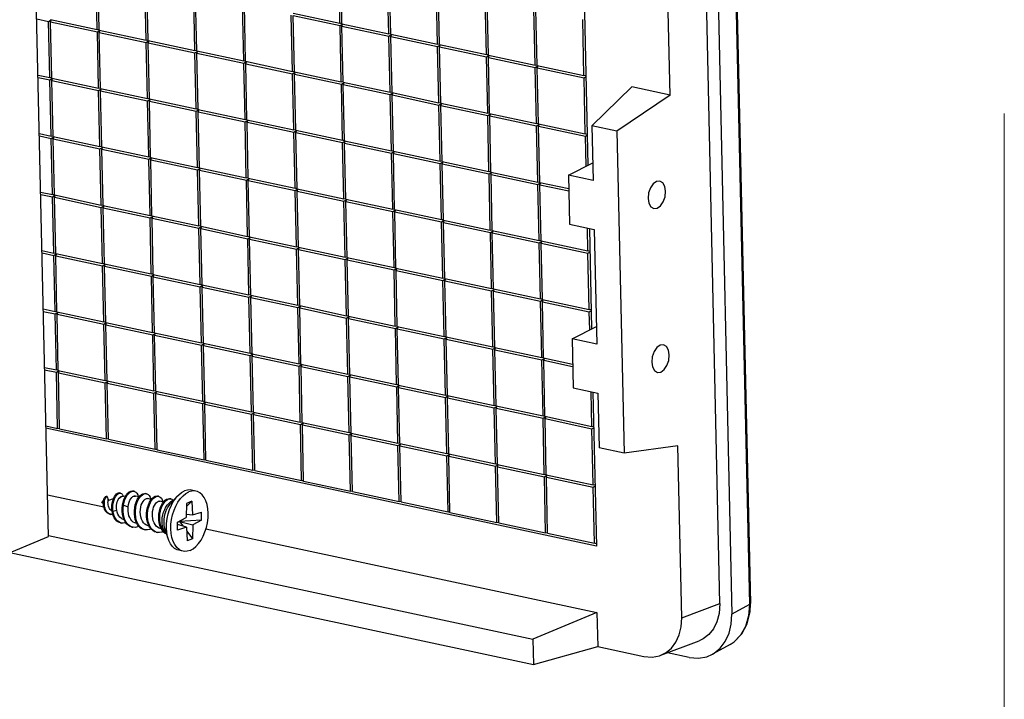
# Model space of a CAD drawing. Extents: x 8333 to 9160, y -1613 to -1038.
# Drawn here: x 8873 to 8910, y -1496 to -1470 of the extents above; entities that cross this region are included whole.
import ezdxf

# ---------------------------------------------------------------- set-up
doc = ezdxf.new("R2010")
doc.units = 0
doc.header["$LTSCALE"] = 30.734
doc.header["$MEASUREMENT"] = 0
doc.layers.get('0').update_dxf_attribs({"linetype": 'CONTINUOUS'})
doc.layers.add('from', color=7, linetype='CONTINUOUS', lineweight=13)

# ---------------------------------------------------------------- blocks, each defined once
blk = doc.blocks.new('A$C3AEB4FDE')
at = {"color": 7, "linetype": 'Continuous'}
for p, q in [((423.473, 313.213), (426.676, 169.73)), ((423.561, 313.303), (426.763, 169.82)), ((422.04, 312.672), (425.249, 168.937)), ((424.281, 169.812), (421.103, 312.204)), ((412.044, 272.67), (413.544, 205.483)), ((420.222, 211.192), (418.947, 268.301)), ((373.633, 216.523), (373.531, 221.091)), ((393.375, 217.033), (393.273, 221.602)), ((393.534, 216.999), (393.432, 221.568)), ((373.792, 216.489), (373.69, 221.057)), ((397.345, 216.184), (397.243, 220.752)), ((397.503, 216.15), (397.401, 220.718)), ((377.603, 215.673), (377.501, 220.242)), ((377.762, 215.639), (377.66, 220.208)), ((401.314, 215.334), (401.212, 219.903)), ((401.473, 215.3), (401.371, 219.869)), ((381.572, 214.823), (381.47, 219.392)), ((381.731, 214.789), (381.629, 219.358)), ((405.284, 214.484), (405.182, 219.053)), ((405.443, 214.45), (405.341, 219.019)), ((385.542, 213.974), (385.44, 218.542)), ((385.701, 213.94), (385.599, 218.508)), ((409.253, 213.635), (409.151, 218.203)), ((409.412, 213.601), (409.31, 218.169)), ((368.712, 217.387), (369.668, 217.182)), ((369.668, 217.182), (369.892, 217.322)), ((369.77, 212.613), (369.668, 217.182)), ((369.822, 217.338), (373.633, 216.523)), ((369.827, 217.148), (369.88, 217.291)), ((369.929, 212.579), (369.827, 217.148)), ((369.827, 217.148), (373.637, 216.332)), ((389.512, 213.124), (389.41, 217.693)), ((389.564, 217.849), (393.375, 217.033)), ((389.67, 213.09), (389.568, 217.659)), ((389.568, 217.659), (393.379, 216.843)), ((413.223, 212.785), (413.121, 217.354)), ((373.792, 216.488), (373.633, 216.523)), ((373.637, 216.332), (373.861, 216.472)), ((373.739, 211.764), (373.637, 216.332)), ((373.792, 216.489), (377.603, 215.673)), ((373.796, 216.298), (373.85, 216.441)), ((373.898, 211.73), (373.796, 216.298)), ((373.796, 216.298), (377.607, 215.483)), ((393.533, 216.998), (393.375, 217.033)), ((393.379, 216.843), (393.603, 216.983)), ((393.481, 212.274), (393.379, 216.843)), ((393.534, 216.999), (397.345, 216.184)), ((393.538, 216.809), (393.592, 216.952)), ((393.64, 212.24), (393.538, 216.809)), ((393.538, 216.809), (397.349, 215.993)), ((377.761, 215.638), (377.603, 215.673)), ((377.607, 215.483), (377.831, 215.622)), ((377.709, 210.914), (377.607, 215.483)), ((377.762, 215.639), (381.572, 214.823)), ((377.766, 215.449), (377.819, 215.592)), ((397.503, 216.149), (397.345, 216.184)), ((397.349, 215.993), (397.573, 216.133)), ((397.451, 211.425), (397.349, 215.993)), ((397.503, 216.15), (401.314, 215.334)), ((397.508, 215.959), (397.561, 216.102)), ((397.61, 211.391), (397.508, 215.959)), ((397.508, 215.959), (401.318, 215.144)), ((377.868, 210.88), (377.766, 215.449)), ((377.766, 215.449), (381.577, 214.633)), ((381.731, 214.788), (381.572, 214.823)), ((381.577, 214.633), (381.801, 214.773)), ((381.731, 214.789), (385.542, 213.974)), ((381.735, 214.599), (381.789, 214.742)), ((401.473, 215.299), (401.314, 215.334)), ((401.318, 215.144), (401.542, 215.283)), ((401.42, 210.575), (401.318, 215.144)), ((401.473, 215.3), (405.284, 214.484)), ((401.477, 215.11), (401.531, 215.253)), ((401.579, 210.541), (401.477, 215.11)), ((401.477, 215.11), (405.288, 214.294)), ((381.679, 210.064), (381.577, 214.633)), ((381.837, 210.03), (381.735, 214.599)), ((381.735, 214.599), (385.546, 213.783)), ((385.701, 213.939), (385.542, 213.974)), ((385.546, 213.783), (385.77, 213.923)), ((385.701, 213.94), (389.512, 213.124)), ((385.705, 213.749), (385.759, 213.892)), ((405.442, 214.449), (405.284, 214.484)), ((405.288, 214.294), (405.512, 214.434)), ((405.39, 209.725), (405.288, 214.294)), ((405.443, 214.45), (409.253, 213.635)), ((405.447, 214.26), (405.5, 214.403)), ((405.549, 209.691), (405.447, 214.26)), ((405.447, 214.26), (409.258, 213.444)), ((385.648, 209.215), (385.546, 213.783)), ((385.807, 209.181), (385.705, 213.749)), ((385.705, 213.749), (389.516, 212.934)), ((389.67, 213.089), (389.512, 213.124)), ((389.516, 212.934), (389.74, 213.073)), ((389.67, 213.09), (393.481, 212.274)), ((409.412, 213.6), (409.253, 213.635)), ((409.258, 213.444), (409.482, 213.584)), ((409.36, 208.876), (409.258, 213.444)), ((409.412, 213.601), (413.223, 212.785)), ((409.416, 213.41), (409.47, 213.553)), ((409.518, 208.842), (409.416, 213.41)), ((409.416, 213.41), (413.227, 212.595)), ((368.814, 212.818), (369.77, 212.613)), ((368.818, 212.628), (369.774, 212.423)), ((369.928, 212.578), (369.77, 212.613)), ((369.774, 212.423), (369.998, 212.563)), ((369.876, 207.854), (369.774, 212.423)), ((369.929, 212.579), (373.739, 211.764)), ((369.933, 212.389), (369.986, 212.532)), ((370.035, 207.82), (369.933, 212.389)), ((369.933, 212.389), (373.744, 211.573)), ((389.618, 208.365), (389.516, 212.934)), ((389.675, 212.9), (389.728, 213.043)), ((389.777, 208.331), (389.675, 212.9)), ((389.675, 212.9), (393.485, 212.084)), ((393.64, 212.239), (393.481, 212.274)), ((413.382, 212.75), (413.223, 212.785)), ((413.227, 212.595), (413.383, 212.692)), ((413.329, 208.026), (413.227, 212.595)), ((373.898, 211.728), (373.739, 211.764)), ((373.744, 211.573), (373.968, 211.713)), ((373.846, 207.005), (373.744, 211.573)), ((373.898, 211.73), (377.709, 210.914)), ((373.902, 211.539), (373.956, 211.682)), ((374.004, 206.971), (373.902, 211.539)), ((373.902, 211.539), (377.713, 210.724)), ((393.485, 212.084), (393.709, 212.224)), ((393.587, 207.515), (393.485, 212.084)), ((393.64, 212.24), (397.451, 211.425)), ((393.644, 212.05), (393.698, 212.193)), ((393.746, 207.481), (393.644, 212.05)), ((393.644, 212.05), (397.455, 211.234)), ((413.868, 208.685), (417.115, 211.857)), ((420.222, 211.192), (417.115, 211.857)), ((377.868, 210.879), (377.709, 210.914)), ((377.713, 210.724), (377.937, 210.863)), ((377.815, 206.155), (377.713, 210.724)), ((377.868, 210.88), (381.679, 210.064)), ((377.872, 210.69), (377.926, 210.833)), ((377.974, 206.121), (377.872, 210.69)), ((377.872, 210.69), (381.683, 209.874)), ((397.609, 211.39), (397.451, 211.425)), ((397.455, 211.234), (397.679, 211.374)), ((397.557, 206.666), (397.455, 211.234)), ((397.61, 211.391), (401.42, 210.575)), ((397.614, 211.2), (397.667, 211.343)), ((397.716, 206.632), (397.614, 211.2)), ((397.614, 211.2), (401.425, 210.385)), ((420.222, 211.192), (415.897, 208.251)), ((381.837, 210.029), (381.679, 210.064)), ((381.683, 209.874), (381.907, 210.014)), ((381.785, 205.305), (381.683, 209.874)), ((381.837, 210.03), (385.648, 209.215)), ((381.842, 209.84), (381.895, 209.983)), ((401.579, 210.54), (401.42, 210.575)), ((401.425, 210.385), (401.649, 210.524)), ((401.527, 205.816), (401.425, 210.385)), ((401.579, 210.541), (405.39, 209.725)), ((401.583, 210.351), (401.637, 210.494)), ((401.685, 205.782), (401.583, 210.351)), ((401.583, 210.351), (405.394, 209.535)), ((381.944, 205.271), (381.842, 209.84)), ((381.842, 209.84), (385.652, 209.024)), ((385.807, 209.179), (385.648, 209.215)), ((385.652, 209.024), (385.876, 209.164)), ((385.807, 209.181), (389.618, 208.365)), ((385.811, 208.99), (385.865, 209.133)), ((405.549, 209.69), (405.39, 209.725)), ((405.394, 209.535), (405.618, 209.675)), ((405.496, 204.966), (405.394, 209.535)), ((405.549, 209.691), (409.36, 208.876)), ((405.553, 209.501), (405.607, 209.644)), ((405.655, 204.932), (405.553, 209.501)), ((405.553, 209.501), (409.364, 208.685)), ((385.754, 204.456), (385.652, 209.024)), ((385.913, 204.422), (385.811, 208.99)), ((385.811, 208.99), (389.622, 208.175)), ((389.776, 208.33), (389.618, 208.365)), ((389.622, 208.175), (389.846, 208.314)), ((389.777, 208.331), (393.587, 207.515)), ((389.781, 208.141), (389.835, 208.284)), ((409.518, 208.841), (409.36, 208.876)), ((409.364, 208.685), (409.588, 208.825)), ((409.466, 204.117), (409.364, 208.685)), ((409.518, 208.842), (413.329, 208.026)), ((409.523, 208.651), (409.576, 208.794)), ((409.625, 204.083), (409.523, 208.651)), ((409.523, 208.651), (413.333, 207.836)), ((413.868, 208.685), (413.967, 204.245)), ((415.897, 208.251), (413.868, 208.685)), ((415.897, 208.251), (416.482, 182.046)), ((368.92, 208.059), (369.876, 207.854)), ((368.924, 207.868), (369.88, 207.664)), ((370.035, 207.819), (369.876, 207.854)), ((369.88, 207.664), (370.104, 207.804)), ((369.982, 203.095), (369.88, 207.664)), ((370.035, 207.82), (373.846, 207.005)), ((370.039, 207.63), (370.093, 207.773)), ((370.141, 203.061), (370.039, 207.63)), ((370.039, 207.63), (373.85, 206.814)), ((389.724, 203.606), (389.622, 208.175)), ((389.883, 203.572), (389.781, 208.141)), ((389.781, 208.141), (393.592, 207.325)), ((393.746, 207.48), (393.587, 207.515)), ((393.592, 207.325), (393.816, 207.465)), ((393.746, 207.481), (397.557, 206.666)), ((413.488, 207.991), (413.329, 208.026)), ((413.333, 207.836), (413.489, 207.933)), ((413.388, 205.404), (413.333, 207.836)), ((374.004, 206.969), (373.846, 207.005)), ((373.85, 206.814), (374.074, 206.954)), ((373.952, 202.245), (373.85, 206.814)), ((374.004, 206.971), (377.815, 206.155)), ((374.009, 206.78), (374.062, 206.923)), ((374.111, 202.212), (374.009, 206.78)), ((374.009, 206.78), (377.819, 205.965)), ((393.694, 202.756), (393.592, 207.325)), ((393.75, 207.291), (393.804, 207.434)), ((393.852, 202.722), (393.75, 207.291)), ((393.75, 207.291), (397.561, 206.475)), ((397.716, 206.63), (397.557, 206.666)), ((377.974, 206.12), (377.815, 206.155)), ((377.819, 205.965), (378.043, 206.104)), ((377.921, 201.396), (377.819, 205.965)), ((377.974, 206.121), (381.785, 205.305)), ((377.978, 205.931), (378.032, 206.074)), ((378.08, 201.362), (377.978, 205.931)), ((377.978, 205.931), (381.789, 205.115)), ((397.561, 206.475), (397.785, 206.615)), ((397.663, 201.907), (397.561, 206.475)), ((397.716, 206.632), (401.527, 205.816)), ((397.72, 206.441), (397.774, 206.584)), ((397.822, 201.873), (397.72, 206.441)), ((397.72, 206.441), (401.531, 205.626)), ((381.943, 205.27), (381.785, 205.305)), ((381.789, 205.115), (382.013, 205.255)), ((381.891, 200.546), (381.789, 205.115)), ((381.944, 205.271), (385.754, 204.456)), ((381.948, 205.081), (382.002, 205.224)), ((382.05, 200.512), (381.948, 205.081)), ((381.948, 205.081), (385.759, 204.265)), ((401.685, 205.781), (401.527, 205.816)), ((401.531, 205.626), (401.755, 205.765)), ((401.633, 201.057), (401.531, 205.626)), ((401.685, 205.782), (405.496, 204.966)), ((401.69, 205.592), (401.743, 205.735)), ((401.792, 201.023), (401.69, 205.592)), ((401.69, 205.592), (405.5, 204.776)), ((411.955, 204.675), (413.935, 205.682)), ((385.913, 204.42), (385.754, 204.456)), ((385.759, 204.265), (385.983, 204.405)), ((385.861, 199.696), (385.759, 204.265)), ((385.913, 204.422), (389.724, 203.606)), ((385.917, 204.231), (385.971, 204.374)), ((405.655, 204.931), (405.496, 204.966)), ((405.5, 204.776), (405.724, 204.916)), ((405.602, 200.207), (405.5, 204.776)), ((405.655, 204.932), (409.466, 204.117)), ((405.659, 204.742), (405.713, 204.885)), ((405.761, 200.173), (405.659, 204.742)), ((405.659, 204.742), (409.47, 203.926)), ((411.955, 204.675), (412.044, 200.678)), ((413.967, 204.245), (411.955, 204.675)), ((386.019, 199.663), (385.917, 204.231)), ((385.917, 204.231), (389.728, 203.416)), ((389.883, 203.571), (389.724, 203.606)), ((389.728, 203.416), (389.952, 203.555)), ((389.883, 203.572), (393.694, 202.756)), ((389.887, 203.382), (389.941, 203.525)), ((409.624, 204.081), (409.466, 204.117)), ((409.47, 203.926), (409.694, 204.066)), ((409.572, 199.358), (409.47, 203.926)), ((409.625, 204.083), (411.98, 203.579)), ((409.629, 203.892), (409.683, 204.035)), ((409.731, 199.324), (409.629, 203.892)), ((409.629, 203.892), (411.984, 203.388)), ((419.396, 204.196), (419.124, 204.168)), ((369.026, 203.3), (369.982, 203.095)), ((369.03, 203.109), (369.986, 202.905)), ((370.141, 203.06), (369.982, 203.095)), ((369.986, 202.905), (370.21, 203.045)), ((370.088, 198.336), (369.986, 202.905)), ((370.141, 203.061), (373.952, 202.245)), ((370.145, 202.871), (370.199, 203.014)), ((370.247, 198.302), (370.145, 202.871)), ((370.145, 202.871), (373.956, 202.055)), ((389.83, 198.847), (389.728, 203.416)), ((389.989, 198.813), (389.887, 203.382)), ((389.887, 203.382), (393.698, 202.566)), ((393.852, 202.721), (393.694, 202.756)), ((393.698, 202.566), (393.922, 202.706)), ((393.852, 202.722), (397.663, 201.907)), ((393.857, 202.532), (393.91, 202.675)), ((374.11, 202.21), (373.952, 202.245)), ((373.956, 202.055), (374.18, 202.195)), ((374.058, 197.486), (373.956, 202.055)), ((374.111, 202.212), (377.921, 201.396)), ((374.115, 202.021), (374.169, 202.164)), ((374.217, 197.452), (374.115, 202.021)), ((374.115, 202.021), (377.926, 201.205)), ((393.8, 197.997), (393.698, 202.566)), ((393.959, 197.963), (393.857, 202.532)), ((393.857, 202.532), (397.668, 201.716)), ((397.822, 201.871), (397.663, 201.907)), ((397.668, 201.716), (397.891, 201.856)), ((397.822, 201.873), (401.633, 201.057)), ((418.902, 201.95), (419.173, 201.979)), ((378.08, 201.361), (377.921, 201.396)), ((377.926, 201.205), (378.15, 201.345)), ((378.028, 196.637), (377.926, 201.205)), ((378.08, 201.362), (381.891, 200.546)), ((378.084, 201.171), (378.138, 201.315)), ((378.186, 196.603), (378.084, 201.171)), ((378.084, 201.171), (381.895, 200.356)), ((397.769, 197.147), (397.668, 201.716)), ((397.826, 201.682), (397.88, 201.825)), ((397.928, 197.114), (397.826, 201.682)), ((397.826, 201.682), (401.637, 200.867)), ((401.791, 201.022), (401.633, 201.057)), ((382.05, 200.511), (381.891, 200.546)), ((381.895, 200.356), (382.119, 200.496)), ((381.997, 195.787), (381.895, 200.356)), ((382.05, 200.512), (385.861, 199.696)), ((382.054, 200.322), (382.108, 200.465)), ((382.156, 195.753), (382.054, 200.322)), ((382.054, 200.322), (385.865, 199.506)), ((401.637, 200.867), (401.861, 201.006)), ((401.739, 196.298), (401.637, 200.867)), ((401.792, 201.023), (405.602, 200.207)), ((401.796, 200.833), (401.85, 200.976)), ((401.898, 196.264), (401.796, 200.833)), ((401.796, 200.833), (405.607, 200.017)), ((412.044, 200.678), (414.056, 200.247)), ((413.542, 198.508), (413.5, 200.366)), ((413.659, 200.332), (413.841, 192.158)), ((414.056, 200.247), (414.265, 190.919)), ((386.019, 199.661), (385.861, 199.696)), ((385.865, 199.506), (386.089, 199.646)), ((385.967, 194.937), (385.865, 199.506)), ((386.019, 199.663), (389.83, 198.847)), ((386.024, 199.472), (386.077, 199.615)), ((386.126, 194.903), (386.024, 199.472)), ((386.024, 199.472), (389.835, 198.656)), ((405.761, 200.172), (405.602, 200.207)), ((405.607, 200.017), (405.831, 200.157)), ((405.709, 195.448), (405.607, 200.017)), ((405.761, 200.173), (409.572, 199.358)), ((405.766, 199.983), (405.819, 200.126)), ((405.867, 195.414), (405.766, 199.983)), ((405.766, 199.983), (409.576, 199.167)), ((389.989, 198.812), (389.83, 198.847)), ((389.835, 198.656), (390.058, 198.796)), ((389.937, 194.088), (389.835, 198.656)), ((389.989, 198.813), (393.8, 197.997)), ((389.993, 198.622), (390.047, 198.766)), ((409.731, 199.322), (409.572, 199.358)), ((409.576, 199.167), (409.8, 199.307)), ((409.678, 194.599), (409.576, 199.167)), ((409.731, 199.324), (413.542, 198.508)), ((409.735, 199.133), (409.789, 199.276)), ((409.837, 194.565), (409.735, 199.133)), ((409.735, 199.133), (413.546, 198.318)), ((369.132, 198.541), (370.088, 198.336)), ((369.137, 198.35), (370.093, 198.146)), ((370.247, 198.301), (370.088, 198.336)), ((370.093, 198.146), (370.317, 198.286)), ((370.195, 193.577), (370.093, 198.146)), ((370.247, 198.302), (374.058, 197.486)), ((370.251, 198.112), (370.305, 198.255)), ((370.353, 193.543), (370.251, 198.112)), ((370.251, 198.112), (374.062, 197.296)), ((390.095, 194.054), (389.993, 198.622)), ((389.993, 198.622), (393.804, 197.807)), ((393.958, 197.962), (393.8, 197.997)), ((393.804, 197.807), (394.028, 197.947)), ((393.959, 197.963), (397.769, 197.147)), ((393.963, 197.773), (394.017, 197.916)), ((413.701, 198.473), (413.542, 198.508)), ((413.546, 198.318), (413.702, 198.415)), ((413.648, 193.749), (413.546, 198.318)), ((374.217, 197.451), (374.058, 197.486)), ((374.062, 197.296), (374.286, 197.436)), ((374.164, 192.727), (374.062, 197.296)), ((374.217, 197.452), (378.028, 196.637)), ((374.221, 197.262), (374.275, 197.405)), ((374.323, 192.693), (374.221, 197.262)), ((374.221, 197.262), (378.032, 196.446)), ((393.906, 193.238), (393.804, 197.807)), ((394.065, 193.204), (393.963, 197.773)), ((393.963, 197.773), (397.774, 196.957)), ((397.928, 197.112), (397.769, 197.147)), ((397.774, 196.957), (397.998, 197.097)), ((397.928, 197.114), (401.739, 196.298)), ((397.933, 196.923), (397.986, 197.066)), ((378.186, 196.602), (378.028, 196.637)), ((378.032, 196.446), (378.256, 196.586)), ((378.134, 191.878), (378.032, 196.446)), ((378.186, 196.603), (381.997, 195.787)), ((378.191, 196.412), (378.244, 196.556)), ((378.293, 191.844), (378.191, 196.412)), ((378.191, 196.412), (382.002, 195.597)), ((397.876, 192.388), (397.774, 196.957)), ((398.035, 192.354), (397.933, 196.923)), ((397.933, 196.923), (401.743, 196.107)), ((401.898, 196.263), (401.739, 196.298)), ((401.743, 196.107), (401.967, 196.247)), ((401.898, 196.264), (405.709, 195.448)), ((382.156, 195.752), (381.997, 195.787)), ((382.002, 195.597), (382.226, 195.737)), ((382.104, 191.028), (382.002, 195.597)), ((382.156, 195.753), (385.967, 194.937)), ((382.16, 195.563), (382.214, 195.706)), ((382.262, 190.994), (382.16, 195.563)), ((382.16, 195.563), (385.971, 194.747)), ((401.845, 191.539), (401.743, 196.107)), ((401.902, 196.073), (401.956, 196.217)), ((402.004, 191.505), (401.902, 196.073)), ((401.902, 196.073), (405.713, 195.258)), ((405.867, 195.413), (405.709, 195.448)), ((386.125, 194.902), (385.967, 194.937)), ((385.971, 194.747), (386.195, 194.887)), ((386.073, 190.178), (385.971, 194.747)), ((386.126, 194.903), (389.937, 194.088)), ((386.13, 194.713), (386.184, 194.856)), ((386.232, 190.144), (386.13, 194.713)), ((386.13, 194.713), (389.941, 193.897)), ((405.713, 195.258), (405.937, 195.398)), ((405.815, 190.689), (405.713, 195.258)), ((405.867, 195.414), (409.678, 194.599)), ((405.872, 195.224), (405.925, 195.367)), ((405.974, 190.655), (405.872, 195.224)), ((405.872, 195.224), (409.683, 194.408)), ((390.095, 194.053), (389.937, 194.088)), ((389.941, 193.897), (390.165, 194.037)), ((390.043, 189.329), (389.941, 193.897)), ((390.095, 194.054), (393.906, 193.238)), ((390.1, 193.863), (390.153, 194.007)), ((390.202, 189.295), (390.1, 193.863)), ((390.1, 193.863), (393.91, 193.048)), ((409.837, 194.563), (409.678, 194.599)), ((409.683, 194.408), (409.907, 194.548)), ((409.785, 189.839), (409.683, 194.408)), ((409.837, 194.565), (413.648, 193.749)), ((409.841, 194.374), (409.895, 194.517)), ((409.943, 189.805), (409.841, 194.374)), ((409.841, 194.374), (413.652, 193.558)), ((369.239, 193.782), (370.195, 193.577)), ((369.243, 193.591), (370.199, 193.387)), ((370.353, 193.542), (370.195, 193.577)), ((370.199, 193.387), (370.423, 193.527)), ((370.301, 188.818), (370.199, 193.387)), ((370.353, 193.543), (374.164, 192.727)), ((370.358, 193.353), (370.411, 193.496)), ((370.46, 188.784), (370.358, 193.353)), ((370.358, 193.353), (374.169, 192.537)), ((394.065, 193.203), (393.906, 193.238)), ((393.91, 193.048), (394.134, 193.188)), ((394.012, 188.479), (393.91, 193.048)), ((394.065, 193.204), (397.876, 192.388)), ((394.069, 193.014), (394.123, 193.157)), ((413.807, 193.714), (413.648, 193.749)), ((413.652, 193.558), (413.808, 193.656)), ((413.685, 192.078), (413.652, 193.558)), ((374.323, 192.692), (374.164, 192.727)), ((374.169, 192.537), (374.393, 192.677)), ((374.271, 187.968), (374.169, 192.537)), ((374.323, 192.693), (378.134, 191.878)), ((374.327, 192.503), (374.381, 192.646)), ((374.429, 187.934), (374.327, 192.503)), ((374.327, 192.503), (378.138, 191.687)), ((394.171, 188.445), (394.069, 193.014)), ((394.069, 193.014), (397.88, 192.198)), ((398.034, 192.353), (397.876, 192.388)), ((397.88, 192.198), (398.104, 192.338)), ((398.035, 192.354), (401.845, 191.539)), ((398.039, 192.164), (398.092, 192.307)), ((412.253, 191.35), (414.232, 192.357)), ((378.292, 191.843), (378.134, 191.878)), ((378.138, 191.687), (378.362, 191.827)), ((378.24, 187.119), (378.138, 191.687)), ((378.293, 191.844), (382.104, 191.028)), ((378.297, 191.653), (378.351, 191.796)), ((378.399, 187.085), (378.297, 191.653)), ((378.297, 191.653), (382.108, 190.838)), ((397.982, 187.629), (397.88, 192.198)), ((398.141, 187.595), (398.039, 192.164)), ((398.039, 192.164), (401.85, 191.348)), ((402.004, 191.504), (401.845, 191.539)), ((401.85, 191.348), (402.074, 191.488)), ((402.004, 191.505), (405.815, 190.689)), ((402.008, 191.314), (402.062, 191.458)), ((382.262, 190.993), (382.104, 191.028)), ((382.108, 190.838), (382.332, 190.978)), ((382.21, 186.269), (382.108, 190.838)), ((382.262, 190.994), (386.073, 190.178)), ((382.267, 190.804), (382.32, 190.947)), ((382.369, 186.235), (382.267, 190.804)), ((382.267, 190.804), (386.077, 189.988)), ((401.952, 186.78), (401.85, 191.348)), ((402.11, 186.746), (402.008, 191.314)), ((402.008, 191.314), (405.819, 190.499)), ((405.973, 190.654), (405.815, 190.689)), ((405.819, 190.499), (406.043, 190.639)), ((405.974, 190.655), (409.785, 189.839)), ((412.253, 191.35), (412.342, 187.352)), ((414.265, 190.919), (412.253, 191.35)), ((419.693, 190.871), (419.422, 190.842)), ((386.232, 190.143), (386.073, 190.178)), ((386.077, 189.988), (386.301, 190.128)), ((386.179, 185.419), (386.077, 189.988)), ((386.232, 190.144), (390.043, 189.329)), ((386.236, 189.954), (386.29, 190.097)), ((386.338, 185.385), (386.236, 189.954)), ((386.236, 189.954), (390.047, 189.138)), ((405.921, 185.93), (405.819, 190.499)), ((405.978, 190.465), (406.032, 190.608)), ((406.08, 185.896), (405.978, 190.465)), ((405.978, 190.465), (409.789, 189.649)), ((409.943, 189.804), (409.785, 189.839)), ((369.345, 189.023), (370.301, 188.818)), ((390.201, 189.294), (390.043, 189.329)), ((390.047, 189.138), (390.271, 189.278)), ((390.149, 184.57), (390.047, 189.138)), ((390.202, 189.295), (394.012, 188.479)), ((390.206, 189.104), (390.259, 189.247)), ((390.308, 184.536), (390.206, 189.104)), ((390.206, 189.104), (394.017, 188.289)), ((409.789, 189.649), (410.013, 189.789)), ((409.891, 185.08), (409.789, 189.649)), ((409.943, 189.805), (412.298, 189.301)), ((409.948, 189.615), (410.001, 189.758)), ((410.05, 185.046), (409.948, 189.615)), ((409.948, 189.615), (412.302, 189.111)), ((369.349, 188.832), (370.305, 188.628)), ((370.459, 188.783), (370.301, 188.818)), ((370.305, 188.628), (370.529, 188.767)), ((370.407, 184.059), (370.305, 188.628)), ((370.46, 188.784), (374.271, 187.968)), ((370.464, 188.594), (370.518, 188.737)), ((370.566, 184.025), (370.464, 188.594)), ((370.464, 188.594), (374.275, 187.778)), ((394.171, 188.444), (394.012, 188.479)), ((394.017, 188.289), (394.241, 188.429)), ((394.119, 183.72), (394.017, 188.289)), ((394.171, 188.445), (397.982, 187.629)), ((394.175, 188.255), (394.229, 188.398)), ((394.277, 183.686), (394.175, 188.255)), ((394.175, 188.255), (397.986, 187.439)), ((419.199, 188.625), (419.471, 188.653)), ((374.429, 187.933), (374.271, 187.968)), ((374.275, 187.778), (374.499, 187.918)), ((374.377, 183.209), (374.275, 187.778)), ((374.429, 187.934), (378.24, 187.119)), ((374.434, 187.744), (374.487, 187.887)), ((374.536, 183.175), (374.434, 187.744)), ((374.434, 187.744), (378.244, 186.928)), ((398.14, 187.594), (397.982, 187.629)), ((397.986, 187.439), (398.21, 187.579)), ((398.088, 182.87), (397.986, 187.439)), ((398.141, 187.595), (401.952, 186.78)), ((398.145, 187.405), (398.199, 187.548)), ((378.399, 187.084), (378.24, 187.119)), ((378.244, 186.928), (378.468, 187.068)), ((378.346, 182.36), (378.244, 186.928)), ((378.399, 187.085), (382.21, 186.269)), ((378.403, 186.894), (378.457, 187.037)), ((378.505, 182.326), (378.403, 186.894)), ((378.403, 186.894), (382.214, 186.079)), ((398.247, 182.836), (398.145, 187.405)), ((398.145, 187.405), (401.956, 186.589)), ((402.11, 186.745), (401.952, 186.78)), ((401.956, 186.589), (402.18, 186.729)), ((402.11, 186.746), (405.921, 185.93)), ((402.115, 186.555), (402.168, 186.698)), ((412.342, 187.352), (414.354, 186.922)), ((413.86, 184.231), (413.798, 187.041)), ((413.956, 187.007), (414.236, 174.488)), ((414.354, 186.922), (414.453, 182.481)), ((382.368, 186.234), (382.21, 186.269)), ((382.214, 186.079), (382.438, 186.218)), ((382.316, 181.51), (382.214, 186.079)), ((382.369, 186.235), (386.179, 185.419)), ((382.373, 186.045), (382.426, 186.188)), ((382.475, 181.476), (382.373, 186.045)), ((382.373, 186.045), (386.184, 185.229)), ((402.058, 182.021), (401.956, 186.589)), ((402.217, 181.987), (402.115, 186.555)), ((402.115, 186.555), (405.925, 185.74)), ((406.08, 185.895), (405.921, 185.93)), ((405.925, 185.74), (406.149, 185.88)), ((406.08, 185.896), (409.891, 185.08)), ((406.084, 185.706), (406.138, 185.849)), ((386.338, 185.384), (386.179, 185.419)), ((386.184, 185.229), (386.408, 185.369)), ((386.286, 180.66), (386.184, 185.229)), ((386.338, 185.385), (390.149, 184.57)), ((386.342, 185.195), (386.396, 185.338)), ((386.444, 180.626), (386.342, 185.195)), ((386.342, 185.195), (390.153, 184.379)), ((406.027, 181.171), (405.925, 185.74)), ((406.186, 181.137), (406.084, 185.706)), ((406.084, 185.706), (409.895, 184.89)), ((410.049, 185.045), (409.891, 185.08)), ((409.895, 184.89), (410.119, 185.03)), ((410.05, 185.046), (413.86, 184.231)), ((369.451, 184.264), (370.407, 184.059)), ((390.308, 184.535), (390.149, 184.57)), ((390.153, 184.379), (390.377, 184.519)), ((390.255, 179.811), (390.153, 184.379)), ((390.308, 184.536), (394.119, 183.72)), ((390.312, 184.345), (390.366, 184.488)), ((390.414, 179.777), (390.312, 184.345)), ((390.312, 184.345), (394.123, 183.53)), ((409.997, 180.321), (409.895, 184.89)), ((410.054, 184.856), (410.107, 184.999)), ((410.156, 180.287), (410.054, 184.856)), ((410.054, 184.856), (413.865, 184.04)), ((414.019, 184.196), (413.86, 184.231)), ((414.236, 174.488), (369.455, 184.073)), ((370.566, 184.024), (370.407, 184.059)), ((370.566, 184.025), (374.377, 183.209)), ((394.277, 183.685), (394.119, 183.72)), ((394.123, 183.53), (394.347, 183.669)), ((394.225, 178.961), (394.123, 183.53)), ((394.277, 183.686), (398.088, 182.87)), ((394.282, 183.496), (394.335, 183.639)), ((394.384, 178.927), (394.282, 183.496)), ((394.282, 183.496), (398.092, 182.68)), ((413.865, 184.04), (414.021, 184.138)), ((413.967, 179.472), (413.865, 184.04)), ((374.535, 183.174), (374.377, 183.209)), ((374.536, 183.175), (378.346, 182.36)), ((398.247, 182.835), (398.088, 182.87)), ((398.092, 182.68), (398.316, 182.82)), ((398.194, 178.111), (398.092, 182.68)), ((398.247, 182.836), (402.058, 182.021)), ((398.251, 182.646), (398.305, 182.789)), ((398.353, 178.077), (398.251, 182.646)), ((398.251, 182.646), (402.062, 181.83)), ((420.859, 182.638), (416.482, 182.046)), ((421.172, 168.634), (420.859, 182.638)), ((378.505, 182.325), (378.346, 182.36)), ((378.505, 182.326), (382.316, 181.51)), ((402.216, 181.986), (402.058, 182.021)), ((402.062, 181.83), (402.286, 181.97)), ((402.164, 177.262), (402.062, 181.83)), ((402.217, 181.987), (406.027, 181.171)), ((402.221, 181.796), (402.274, 181.939)), ((416.482, 182.046), (414.453, 182.481)), ((382.475, 181.475), (382.316, 181.51)), ((382.475, 181.476), (386.286, 180.66)), ((402.323, 177.228), (402.221, 181.796)), ((402.221, 181.796), (406.032, 180.981)), ((406.186, 181.136), (406.027, 181.171)), ((406.032, 180.981), (406.256, 181.12)), ((406.186, 181.137), (409.997, 180.321)), ((406.19, 180.947), (406.244, 181.09)), ((386.444, 180.625), (386.286, 180.66)), ((386.444, 180.626), (390.255, 179.811)), ((406.134, 176.412), (406.032, 180.981)), ((406.292, 176.378), (406.19, 180.947)), ((406.19, 180.947), (410.001, 180.131)), ((410.156, 180.286), (409.997, 180.321)), ((410.001, 180.131), (410.225, 180.271)), ((410.156, 180.287), (413.967, 179.472)), ((410.16, 180.097), (410.214, 180.24)), ((390.414, 179.776), (390.255, 179.811)), ((390.414, 179.777), (394.225, 178.961)), ((410.103, 175.562), (410.001, 180.131)), ((410.262, 175.528), (410.16, 180.097)), ((410.16, 180.097), (413.971, 179.281)), ((414.125, 179.437), (413.967, 179.472)), ((369.577, 178.648), (374.164, 177.666)), ((375.523, 178.802), (375.444, 178.819)), ((376.429, 178.935), (376.548, 178.957)), ((376.62, 178.95), (376.541, 178.967)), ((376.548, 178.957), (376.62, 178.95)), ((377.541, 178.757), (377.624, 178.75)), ((377.624, 178.75), (377.545, 178.767)), ((381.656, 178.961), (381.299, 179.037)), ((394.383, 178.926), (394.225, 178.961)), ((394.384, 178.927), (398.194, 178.111)), ((413.971, 179.281), (414.127, 179.379)), ((414.073, 174.713), (413.971, 179.281)), ((374.075, 178.07), (373.988, 178.045)), ((374.131, 177.925), (373.988, 178.045)), ((374.04, 178.06), (374.159, 178.227)), ((374.075, 178.07), (374.086, 178.073)), ((374.435, 178.508), (374.355, 178.525)), ((374.435, 178.508), (374.448, 178.503)), ((374.448, 178.503), (374.51, 178.266)), ((374.531, 178.201), (374.528, 178.211)), ((374.53, 178.2), (374.531, 178.202)), ((374.936, 178.318), (374.531, 178.202)), ((375.636, 178.519), (375.539, 178.491)), ((375.687, 177.82), (375.766, 177.803)), ((376.747, 178.554), (376.64, 178.561)), ((376.64, 178.561), (376.715, 178.561)), ((376.715, 178.561), (376.747, 178.554)), ((377.031, 178.493), (376.747, 178.554)), ((378.023, 178.281), (377.718, 178.346)), ((378.532, 178.544), (378.617, 178.538)), ((378.617, 178.538), (378.537, 178.555)), ((379.014, 178.069), (378.71, 178.134)), ((379.609, 178.325), (379.53, 178.342)), ((380.113, 178.511), (379.558, 177.884)), ((379.849, 178.212), (379.753, 178.185)), ((380.887, 177.95), (380.872, 176.805)), ((381.312, 178.128), (380.884, 177.716)), ((381.312, 178.128), (380.887, 177.95)), ((381.312, 178.128), (381.376, 177.017)), ((398.353, 178.076), (398.194, 178.111)), ((398.353, 178.077), (402.164, 177.262)), ((374.655, 177.081), (374.735, 177.064)), ((374.735, 177.064), (374.712, 177.07)), ((374.835, 177.329), (374.743, 177.408)), ((374.868, 177.156), (374.83, 177.357)), ((374.83, 177.357), (374.909, 177.34)), ((374.927, 176.966), (374.868, 177.156)), ((374.909, 177.34), (375.222, 177.395)), ((375.766, 177.803), (376.144, 177.687)), ((380.876, 177.083), (381.376, 177.017)), ((381.376, 177.017), (382.098, 177.258)), ((382.113, 176.591), (382.098, 177.258)), ((402.323, 177.227), (402.164, 177.262)), ((402.323, 177.228), (406.134, 176.412)), ((375.523, 176.38), (375.602, 176.363)), ((375.818, 176.616), (375.641, 176.7)), ((376.846, 176.334), (376.772, 176.35)), ((380.154, 176.441), (380.872, 176.805)), ((380.154, 176.423), (380.321, 176.493)), ((380.168, 175.774), (380.154, 176.441)), ((380.89, 176.016), (380.158, 176.236)), ((382.113, 176.591), (380.321, 176.493)), ((380.321, 176.525), (380.321, 176.493)), ((380.321, 176.493), (380.618, 176.097)), ((380.321, 176.493), (381.394, 176.227)), ((381.394, 176.227), (381.38, 175.083)), ((382.113, 176.591), (381.394, 176.227)), ((406.292, 176.377), (406.134, 176.412)), ((406.292, 176.378), (410.103, 175.562)), ((376.442, 176.037), (376.521, 176.02)), ((377.434, 175.825), (377.514, 175.808)), ((377.839, 176.122), (377.764, 176.138)), ((378.427, 175.613), (378.506, 175.596)), ((378.83, 175.91), (378.756, 175.925)), ((379.386, 175.113), (379.136, 175.913)), ((380.89, 176.016), (380.168, 175.774)), ((380.89, 176.016), (380.955, 174.904)), ((380.908, 175.712), (381.38, 175.083)), ((382.474, 175.887), (414.278, 169.08)), ((410.262, 175.527), (410.103, 175.562)), ((410.262, 175.528), (414.073, 174.713)), ((369.668, 175.351), (409.057, 166.92)), ((381.38, 175.083), (380.955, 174.904)), ((414.232, 174.677), (414.073, 174.713)), ((366.52, 173.961), (409.103, 164.847)), ((380.61, 174.071), (380.253, 174.148)), ((421.172, 168.634), (424.281, 169.812)), ((426.731, 169.133), (426.763, 169.82)), ((414.278, 169.08), (409.057, 166.92)), ((414.278, 169.08), (414.339, 166.308)), ((426.676, 169.73), (425.249, 168.937)), ((409.057, 166.92), (409.103, 164.847)), ((419.471, 165.596), (422.581, 166.775)), ((409.103, 164.847), (414.339, 166.308)), ((414.339, 166.308), (418.082, 165.507)), ((421.777, 165.423), (420.011, 165.801)), ((425.109, 166.477), (423.675, 165.68))]:
    blk.add_line(p, q, dxfattribs=at)
at = {"color": 3, "linetype": 'Continuous'}
for p, q in [((369.652, 175.277), (367.1, 289.589)), ((361.935, 172.035), (369.652, 175.277))]:
    blk.add_line(p, q, dxfattribs=at)
at = {"color": 7, "linetype": 'Continuous'}
for points in [[(419.124, 204.168), (418.853, 203.973), (418.626, 203.642), (418.479, 203.224), (418.434, 202.783), (418.498, 202.386), (418.661, 202.094), (418.902, 201.95)], [(419.173, 201.979), (419.445, 202.173), (419.671, 202.504), (419.818, 202.922), (419.863, 203.363), (419.8, 203.76), (419.637, 204.052), (419.396, 204.196)], [(419.422, 190.842), (419.15, 190.648), (418.923, 190.317), (418.776, 189.899), (418.731, 189.458), (418.795, 189.061), (418.958, 188.769), (419.199, 188.625)], [(419.471, 188.653), (419.742, 188.848), (419.969, 189.179), (420.116, 189.597), (420.161, 190.038), (420.097, 190.435), (419.934, 190.727), (419.693, 190.871)], [(374.889, 178.181), (374.949, 178.356), (375.021, 178.508), (375.103, 178.632), (375.19, 178.727), (375.279, 178.79), (375.366, 178.82), (375.444, 178.819)], [(374.909, 177.34), (374.893, 177.553), (374.899, 177.766), (374.925, 177.972), (374.969, 178.164), (375.028, 178.339), (375.101, 178.491), (375.182, 178.615), (375.269, 178.71), (375.358, 178.773), (375.446, 178.803), (375.523, 178.802)], [(375.523, 178.802), (375.601, 178.767), (375.664, 178.703), (375.712, 178.613), (375.733, 178.541)], [(375.766, 177.803), (375.815, 178.04), (375.885, 178.261), (375.972, 178.46), (376.074, 178.632), (376.187, 178.77), (376.307, 178.872), (376.429, 178.935)], [(375.893, 178.477), (375.995, 178.649), (376.108, 178.787), (376.228, 178.889), (376.349, 178.952), (376.469, 178.974), (376.541, 178.967)], [(376.62, 178.95), (376.662, 178.938), (376.764, 178.879), (376.853, 178.782), (376.924, 178.65), (376.968, 178.507)], [(376.977, 176.218), (376.879, 176.406), (376.805, 176.619), (376.756, 176.85), (376.731, 177.093), (376.732, 177.341), (376.758, 177.587), (376.806, 177.824), (376.875, 178.046), (376.963, 178.246), (377.065, 178.419), (377.177, 178.56), (377.297, 178.665), (377.42, 178.731), (377.541, 178.757)], [(376.985, 178.436), (377.098, 178.577), (377.218, 178.682), (377.341, 178.748), (377.462, 178.774), (377.545, 178.767)], [(377.624, 178.75), (377.657, 178.741), (377.762, 178.685), (377.854, 178.59), (377.929, 178.459), (377.983, 178.297), (377.985, 178.289)], [(380.61, 174.071), (380.491, 174.106), (380.283, 174.216), (380.097, 174.382), (379.935, 174.601), (379.804, 174.867), (379.705, 175.174), (379.641, 175.513), (379.614, 175.878), (379.625, 176.258), (379.672, 176.644), (379.756, 177.028), (379.873, 177.398), (380.021, 177.747), (380.197, 178.066), (380.396, 178.346), (380.613, 178.582), (380.843, 178.766), (381.08, 178.896)], [(380.113, 178.511), (380.256, 178.658), (380.486, 178.843), (380.723, 178.972)], [(381.299, 179.037), (381.195, 179.053), (380.961, 179.043), (380.723, 178.972)], [(381.656, 178.961), (381.552, 178.976), (381.318, 178.966), (381.08, 178.896)], [(381.186, 174.137), (381.423, 174.266), (381.653, 174.45), (381.87, 174.686), (382.069, 174.966), (382.245, 175.285), (382.393, 175.634), (382.511, 176.004), (382.594, 176.388), (382.642, 176.774), (382.652, 177.154), (382.625, 177.519), (382.562, 177.858), (382.463, 178.165), (382.331, 178.431), (382.17, 178.65), (381.983, 178.816), (381.776, 178.926), (381.656, 178.961)], [(374.086, 178.073), (374.119, 178.078), (374.135, 178.073)], [(374.134, 177.848), (374.129, 177.972), (374.136, 178.089), (374.152, 178.197)], [(374.655, 177.081), (374.633, 177.087), (374.529, 177.127), (374.436, 177.189), (374.353, 177.27), (374.282, 177.367), (374.225, 177.478), (374.181, 177.597), (374.151, 177.722), (374.134, 177.848)], [(374.152, 178.197), (374.176, 178.292), (374.205, 178.373), (374.239, 178.438), (374.274, 178.485), (374.308, 178.515), (374.341, 178.526), (374.355, 178.525)], [(374.213, 177.831), (374.209, 177.955), (374.215, 178.072), (374.231, 178.18), (374.255, 178.275), (374.285, 178.356), (374.318, 178.421), (374.353, 178.468), (374.388, 178.498), (374.42, 178.509), (374.435, 178.508)], [(374.712, 177.07), (374.609, 177.11), (374.515, 177.172), (374.432, 177.253), (374.361, 177.35), (374.304, 177.461), (374.26, 177.58), (374.23, 177.705), (374.213, 177.831)], [(374.743, 177.408), (374.688, 177.461), (374.626, 177.545), (374.576, 177.64), (374.54, 177.74), (374.516, 177.84), (374.504, 177.935), (374.501, 178.021), (374.506, 178.092), (374.514, 178.147), (374.523, 178.184), (374.53, 178.2)], [(374.528, 178.211), (374.517, 178.243), (374.51, 178.266)], [(374.83, 177.357), (374.814, 177.57), (374.819, 177.783), (374.845, 177.989), (374.889, 178.181)], [(375.222, 177.395), (375.204, 177.539), (375.199, 177.682), (375.207, 177.823), (375.226, 177.957), (375.256, 178.082), (375.294, 178.193), (375.338, 178.289)], [(375.338, 178.289), (375.424, 178.387), (375.516, 178.462), (375.611, 178.511), (375.636, 178.519)], [(375.338, 178.289), (375.4, 178.384), (375.466, 178.452), (375.531, 178.489), (375.539, 178.491)], [(375.636, 178.519), (375.896, 178.577), (375.956, 178.583)], [(375.903, 176.451), (375.806, 176.639), (375.732, 176.852), (375.683, 177.083), (375.659, 177.326), (375.661, 177.574), (375.687, 177.82)], [(375.687, 177.82), (375.736, 178.057), (375.805, 178.278), (375.893, 178.477)], [(376.144, 177.687), (376.176, 177.876), (376.225, 178.053), (376.289, 178.209), (376.364, 178.341), (376.447, 178.446), (376.535, 178.519)], [(376.535, 178.519), (376.57, 178.538), (376.605, 178.552), (376.64, 178.561)], [(376.898, 176.235), (376.8, 176.423), (376.726, 176.636), (376.676, 176.867), (376.652, 177.109), (376.653, 177.358), (376.678, 177.604), (376.727, 177.841), (376.796, 178.063), (376.883, 178.263), (376.985, 178.436)], [(377.764, 176.138), (377.64, 176.179), (377.512, 176.258), (377.398, 176.37), (377.301, 176.51), (377.225, 176.672), (377.169, 176.856), (377.135, 177.053), (377.124, 177.256), (377.134, 177.455), (377.165, 177.65), (377.215, 177.831), (377.279, 177.991), (377.355, 178.125), (377.441, 178.232), (377.531, 178.305)], [(377.531, 178.305), (377.622, 178.345), (377.718, 178.346)], [(377.892, 176.02), (377.794, 176.207), (377.719, 176.419), (377.669, 176.65), (377.645, 176.893), (377.645, 177.141), (377.67, 177.387), (377.718, 177.625), (377.787, 177.847), (377.874, 178.048), (377.976, 178.221)], [(377.971, 176.003), (377.873, 176.19), (377.799, 176.402), (377.749, 176.633), (377.724, 176.876), (377.725, 177.124), (377.75, 177.37), (377.798, 177.608), (377.866, 177.83), (377.953, 178.031), (378.055, 178.204), (378.168, 178.346), (378.288, 178.451), (378.41, 178.518), (378.532, 178.544)], [(377.976, 178.221), (378.088, 178.363), (378.208, 178.468), (378.331, 178.535), (378.452, 178.561), (378.537, 178.555)], [(378.334, 176.233), (378.252, 176.378), (378.189, 176.542), (378.144, 176.723), (378.121, 176.913), (378.117, 177.104), (378.133, 177.295), (378.167, 177.479), (378.217, 177.648), (378.28, 177.797), (378.355, 177.923), (378.437, 178.023), (378.523, 178.093)], [(378.523, 178.093), (378.614, 178.132), (378.701, 178.136), (378.71, 178.134)], [(378.617, 178.538), (378.647, 178.529), (378.753, 178.474), (378.845, 178.38), (378.92, 178.25), (378.975, 178.087), (378.977, 178.077)], [(378.903, 175.778), (378.803, 175.957), (378.726, 176.16), (378.671, 176.382), (378.641, 176.617), (378.635, 176.859), (378.652, 177.101), (378.693, 177.336), (378.753, 177.559), (378.832, 177.764), (378.927, 177.944)], [(378.98, 175.765), (378.881, 175.944), (378.804, 176.148), (378.75, 176.37), (378.72, 176.605), (378.714, 176.847), (378.732, 177.088), (378.773, 177.324), (378.834, 177.546), (378.913, 177.75), (379.008, 177.93), (379.114, 178.081), (379.229, 178.199), (379.348, 178.281), (379.468, 178.325), (379.584, 178.329), (379.609, 178.325)], [(379.06, 175.745), (378.987, 175.917), (378.936, 176.113), (378.908, 176.328), (378.903, 176.555), (378.922, 176.79), (378.965, 177.024), (379.03, 177.253), (379.116, 177.47), (379.219, 177.668), (379.338, 177.844), (379.469, 177.991), (379.608, 178.106), (379.753, 178.185)], [(378.927, 177.944), (379.033, 178.096), (379.148, 178.214), (379.267, 178.297), (379.387, 178.341), (379.503, 178.347), (379.53, 178.342)], [(379.136, 175.913), (379.125, 175.951), (379.08, 176.167), (379.061, 176.401), (379.069, 176.646), (379.104, 176.895), (379.164, 177.14), (379.248, 177.374), (379.352, 177.59), (379.475, 177.781), (379.558, 177.884)], [(379.386, 175.113), (379.348, 175.25), (379.284, 175.59), (379.257, 175.954), (379.267, 176.334), (379.315, 176.721), (379.398, 177.104), (379.516, 177.475), (379.664, 177.824), (379.84, 178.142), (380.039, 178.423), (380.113, 178.511)], [(379.609, 178.325), (379.693, 178.295), (379.79, 178.223), (379.807, 178.2)], [(374.898, 177.06), (374.822, 177.054), (374.735, 177.064)], [(375.602, 176.363), (375.444, 176.419), (375.308, 176.508), (375.189, 176.629), (375.088, 176.777), (375.007, 176.949), (374.947, 177.139), (374.909, 177.34)], [(375.641, 176.7), (375.568, 176.749), (375.468, 176.842), (375.383, 176.957), (375.312, 177.091), (375.259, 177.238), (375.222, 177.395)], [(376.521, 176.02), (376.391, 176.062), (376.238, 176.149), (376.101, 176.275), (375.983, 176.434), (375.886, 176.622), (375.812, 176.835), (375.763, 177.066), (375.739, 177.309), (375.74, 177.557), (375.766, 177.803)], [(376.772, 176.35), (376.677, 176.379), (376.557, 176.443), (376.447, 176.537), (376.349, 176.657), (376.269, 176.799), (376.207, 176.958), (376.163, 177.133), (376.137, 177.317), (376.132, 177.504), (376.144, 177.687)], [(375.523, 176.38), (375.364, 176.436), (375.229, 176.525), (375.11, 176.646), (375.008, 176.794), (374.927, 176.966)], [(375.953, 176.384), (375.911, 176.37), (375.749, 176.348), (375.602, 176.363)], [(376.442, 176.037), (376.312, 176.079), (376.159, 176.166), (376.022, 176.291), (375.903, 176.451)], [(377.434, 175.825), (377.307, 175.865), (377.154, 175.952), (377.016, 176.077), (376.898, 176.235)], [(377.514, 175.808), (377.386, 175.848), (377.233, 175.935), (377.096, 176.06), (376.977, 176.218)], [(378.756, 175.925), (378.661, 175.954), (378.54, 176.02), (378.43, 176.113), (378.334, 176.233)], [(377.01, 176.086), (376.904, 176.041), (376.728, 176.007), (376.556, 176.014), (376.521, 176.02)], [(378.002, 175.873), (377.9, 175.83), (377.723, 175.795), (377.551, 175.801), (377.514, 175.808)], [(378.427, 175.613), (378.291, 175.656), (378.142, 175.743), (378.008, 175.865), (377.892, 176.02)], [(378.506, 175.596), (378.37, 175.639), (378.222, 175.726), (378.088, 175.848), (377.971, 176.003)], [(378.997, 175.661), (378.871, 175.611), (378.699, 175.581), (378.531, 175.591), (378.506, 175.596)], [(379.282, 175.448), (379.16, 175.513), (379.023, 175.629), (378.903, 175.778)], [(379.272, 175.478), (379.235, 175.498), (379.099, 175.615), (378.98, 175.765)], [(379.269, 175.488), (379.262, 175.492), (379.153, 175.602), (379.06, 175.745)], [(380.253, 174.148), (380.134, 174.183), (379.926, 174.292), (379.739, 174.459), (379.578, 174.677), (379.447, 174.944), (379.386, 175.113)], [(381.186, 174.137), (380.948, 174.066), (380.714, 174.056), (380.61, 174.071)], [(424.281, 169.812), (424.224, 169.004), (424.037, 168.311), (423.747, 167.738), (423.372, 167.28), (422.908, 166.93), (422.581, 166.775)], [(426.763, 169.82), (426.761, 169.804), (426.676, 169.73)], [(425.109, 166.477), (425.437, 166.691), (426.058, 167.33), (426.498, 168.16), (426.731, 169.133)], [(426.676, 169.73), (426.611, 168.799), (426.369, 167.952), (425.964, 167.233), (425.414, 166.676)], [(419.473, 165.597), (419.902, 165.815), (420.342, 166.182), (420.705, 166.669), (420.973, 167.258), (421.13, 167.925), (421.172, 168.634)], [(424.72, 166.721), (425.024, 167.385), (425.202, 168.138), (425.249, 168.937)], [(423.676, 165.681), (423.812, 165.762), (424.309, 166.174), (424.72, 166.721)], [(418.082, 165.507), (418.768, 165.45), (419.378, 165.563), (419.473, 165.597)], [(421.777, 165.423), (422.54, 165.359), (423.223, 165.483), (423.676, 165.681)]]:
    blk.add_lwpolyline(points, dxfattribs=at)
blk = doc.blocks.new('A$C4D6C321A')
blk.add_blockref('A$C3AEB4FDE', (0, 0))

msp = doc.modelspace()

# ---------------------------------------------------------------- linework, layer by layer
at = {"layer": 'from'}
msp.add_line((8909.777, -1540.315), (8909.777, -1473.445), dxfattribs=at)

# ---------------------------------------------------------------- block references
at = {"xscale": 0.4646400000000001, "yscale": 0.4646400000000001, "zscale": 0.4646400000000001}
msp.add_blockref('A$C4D6C321A', (8701.891, -1570.875), dxfattribs=at)

doc.saveas('drawing.dxf')
